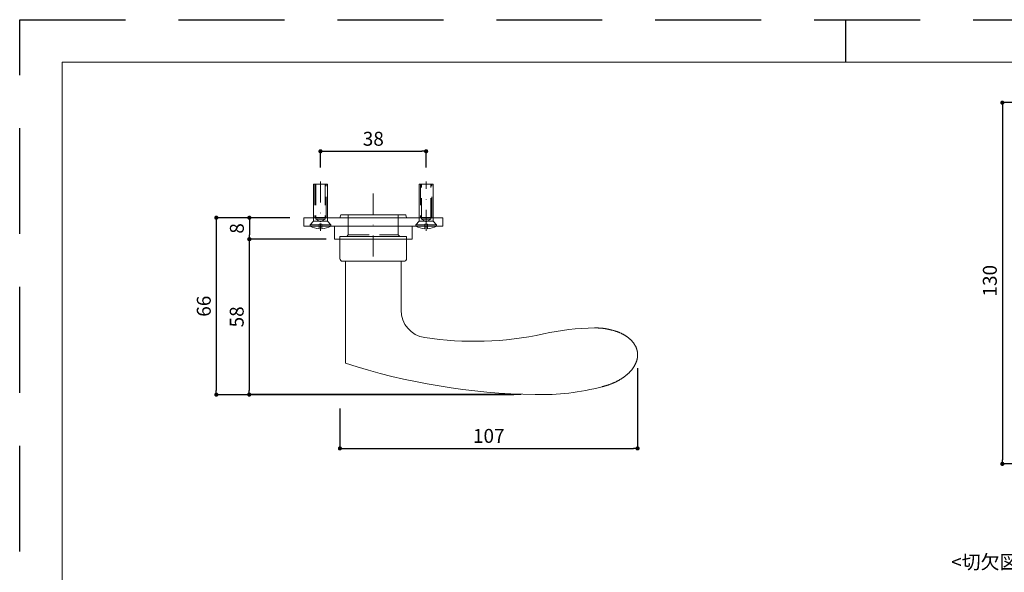
# Model space of a CAD drawing. Units: millimetres. Extents: x 0 to 1194, y 0 to 1201.
# Drawn here: x 0 to 354, y 221 to 420 of the extents above; entities that cross this region are included whole.
import ezdxf

# ---------------------------------------------------------------- set-up
doc = ezdxf.new("R2010")
doc.units = ezdxf.units.MM
doc.header["$LTSCALE"] = 2
for name, pattern in [('DASHDOT', [7.524725, 3.762362, -1.881181, 0, -1.881181]), ('DASHED', [5.643544, 3.762362, -1.881181]), ('HIDDEN', [9.525, 6.35, -3.175])]:
    doc.linetypes.add(name, pattern=pattern)
for name, color, linetype, lineweight in [('MODEL', 7, 'Continuous', 20), ('テンプレート', 7, 'Continuous', 20), ('寸法', 7, 'Continuous', 13)]:
    doc.layers.add(name, color=color, linetype=linetype, lineweight=lineweight)
doc.layers.add('PRINT BORDER', color=4, linetype='Continuous', plot=False)
doc.layers.get('0').off()
doc.styles.add('ＭＳ ゴシック', font='msgothic.ttc', dxfattribs={"bigfont": 'ＭＳ ゴシック'})
doc.dimstyles.new('tfrom線あり', dxfattribs={"dimtxt": 5, "dimasz": 1.5, "dimexe": 0, "dimexo": 5, "dimgap": 2, "dimtad": 1, "dimdec": 0, "dimzin": 11, "dimdsep": 46, "dimtxsty": 'ＭＳ ゴシック', "dimblk": 'DOT', "dimcen": 0, "dimazin": 0, "dimtfac": 1, "dimtdec": 1, "dimtix": 1, "dimtofl": 0, "dimtmove": 0, "dimatfit": 0, "dimldrblk": 'DOT', "dimfxl": 1, "dimfrac": 2, "dimtolj": 1, "dimtzin": 11, "dimarcsym": 0})

# ---------------------------------------------------------------- blocks, each defined once
blk = doc.blocks.new('_DOT')
at = {"color": 0, "linetype": 'ByBlock', "lineweight": -2}
blk.add_line((-0.5, 0), (-1, 0), dxfattribs=at)
at = {"color": 0, "linetype": 'ByBlock', "lineweight": -2, "const_width": 0.5}
blk.add_lwpolyline([(-0.25, 0, 1), (0.25, 0, 1)], format="xyb", close=True, dxfattribs=at)
blk = doc.blocks.new('*D4')
at = {"layer": '寸法', "color": 0, "linetype": 'Continuous', "lineweight": -2}
for p, q in [((97.18, 348.73), (82.61, 348.73)), ((82.61, 347.23), (82.61, 342.53)), ((108.18, 341.03), (82.61, 341.03))]:
    blk.add_line(p, q, dxfattribs=at)
at = {"layer": '寸法', "color": 0, "lineweight": -2, "xscale": 1.5, "yscale": 1.5, "zscale": 1.5}
for p, rotation in [((82.61, 348.73), 90), ((82.61, 341.03), 270)]:
    blk.add_blockref('_DOT', p, dxfattribs=dict(at, rotation=rotation))
at = {"layer": '寸法', "color": 0, "linetype": 'Continuous', "insert": (78.11, 344.88), "char_height": 5, "attachment_point": 5, "rotation": 90, "style": 'ＭＳ ゴシック'}
blk.add_mtext('\\A1;8', dxfattribs=at)
blk = doc.blocks.new('*D5')
at = {"layer": '寸法', "color": 0, "linetype": 'Continuous', "lineweight": -2}
for p, q in [((383.84, 390.15), (353.43, 390.15)), ((353.43, 388.65), (353.43, 261.65)), ((382.85, 260.15), (353.43, 260.15))]:
    blk.add_line(p, q, dxfattribs=at)
at = {"layer": '寸法', "color": 0, "lineweight": -2, "xscale": 1.5, "yscale": 1.5, "zscale": 1.5}
for p, rotation in [((353.43, 390.15), 90), ((353.43, 260.15), 270)]:
    blk.add_blockref('_DOT', p, dxfattribs=dict(at, rotation=rotation))
at = {"layer": '寸法', "color": 0, "linetype": 'Continuous', "insert": (348.93, 326.06), "char_height": 5, "attachment_point": 5, "rotation": 90, "style": 'ＭＳ ゴシック'}
blk.add_mtext('\\A1;130', dxfattribs=at)
blk = doc.blocks.new('*D6')
at = {"layer": '寸法', "color": 0, "linetype": 'Continuous', "lineweight": -2}
for p, q in [((97.18, 348.73), (70.72, 348.73)), ((70.72, 347.23), (70.72, 286.55)), ((177.68, 285.05), (70.72, 285.05))]:
    blk.add_line(p, q, dxfattribs=at)
at = {"layer": '寸法', "color": 0, "lineweight": -2, "xscale": 1.5, "yscale": 1.5, "zscale": 1.5}
for p, rotation in [((70.72, 348.73), 90), ((70.72, 285.05), 270)]:
    blk.add_blockref('_DOT', p, dxfattribs=dict(at, rotation=rotation))
at = {"layer": '寸法', "color": 0, "linetype": 'Continuous', "insert": (66.22, 316.89), "char_height": 5, "attachment_point": 5, "rotation": 90, "style": 'ＭＳ ゴシック'}
blk.add_mtext('\\A1;66', dxfattribs=at)
blk = doc.blocks.new('*D7')
at = {"layer": '寸法', "color": 0, "linetype": 'Continuous', "lineweight": -2}
for p, q in [((110.18, 341.03), (82.56, 341.03)), ((82.56, 339.53), (82.56, 286.59)), ((180.37, 285.09), (82.56, 285.09))]:
    blk.add_line(p, q, dxfattribs=at)
at = {"layer": '寸法', "color": 0, "lineweight": -2, "xscale": 1.5, "yscale": 1.5, "zscale": 1.5}
for p, rotation in [((82.56, 341.03), 90), ((82.56, 285.09), 270)]:
    blk.add_blockref('_DOT', p, dxfattribs=dict(at, rotation=rotation))
at = {"layer": '寸法', "color": 0, "linetype": 'Continuous', "insert": (78.06, 313.06), "char_height": 5, "attachment_point": 5, "rotation": 90, "style": 'ＭＳ ゴシック'}
blk.add_mtext('\\A1;58', dxfattribs=at)
blk = doc.blocks.new('*D8')
at = {"layer": '寸法', "color": 0, "linetype": 'Continuous', "lineweight": -2}
for p, q in [((222.24, 294.63), (222.24, 265.72)), ((115.18, 280.09), (115.18, 265.72)), ((116.68, 265.72), (220.74, 265.72))]:
    blk.add_line(p, q, dxfattribs=at)
at = {"layer": '寸法', "color": 0, "lineweight": -2, "xscale": 1.5, "yscale": 1.5, "zscale": 1.5, "rotation": 180}
blk.add_blockref('_DOT', (115.18, 265.72), dxfattribs=at)
at = {"layer": '寸法', "color": 0, "lineweight": -2, "xscale": 1.5, "yscale": 1.5, "zscale": 1.5}
blk.add_blockref('_DOT', (222.24, 265.72), dxfattribs=at)
at = {"layer": '寸法', "color": 0, "linetype": 'Continuous', "insert": (168.71, 270.22), "char_height": 5, "attachment_point": 5, "style": 'ＭＳ ゴシック'}
blk.add_mtext('\\A1;107', dxfattribs=at)
blk = doc.blocks.new('*D17')
at = {"layer": '寸法', "color": 0, "linetype": 'Continuous', "lineweight": -2}
for p, q in [((108.18, 366.77), (108.18, 372.64)), ((109.68, 372.64), (144.68, 372.64)), ((146.18, 366.77), (146.18, 372.64))]:
    blk.add_line(p, q, dxfattribs=at)
at = {"layer": '寸法', "color": 0, "lineweight": -2, "xscale": 1.5, "yscale": 1.5, "zscale": 1.5, "rotation": 180}
blk.add_blockref('_DOT', (108.18, 372.64), dxfattribs=at)
at = {"layer": '寸法', "color": 0, "lineweight": -2, "xscale": 1.5, "yscale": 1.5, "zscale": 1.5}
blk.add_blockref('_DOT', (146.18, 372.64), dxfattribs=at)
at = {"layer": '寸法', "color": 0, "linetype": 'Continuous', "insert": (127.18, 377.14), "char_height": 5, "attachment_point": 5, "style": 'ＭＳ ゴシック'}
blk.add_mtext('\\A1;38', dxfattribs=at)

msp = doc.modelspace()

# ---------------------------------------------------------------- linework, layer by layer
at = {"layer": 'MODEL', "linetype": 'Continuous'}
for p, q in [((110.68, 360.77), (105.68, 360.77)), ((105.68, 360.77), (105.68, 348.73)), ((110.68, 348.73), (110.68, 360.77)), ((148.68, 360.77), (143.68, 360.77)), ((143.68, 360.77), (143.68, 348.73)), ((148.68, 348.73), (148.68, 360.77)), ((102.18, 345.73), (102.18, 348.73)), ((152.18, 348.73), (102.18, 348.73)), ((115.18, 348.73), (115.45, 349.73)), ((115.45, 349.73), (138.91, 349.73)), ((138.91, 349.73), (139.18, 348.73)), ((152.18, 348.73), (152.18, 345.73)), ((152.18, 345.73), (102.18, 345.73)), ((104.43, 345.73), (104.43, 345.68)), ((107.68, 345.73), (107.68, 344.77)), ((108.68, 344.77), (108.68, 345.73)), ((113.18, 341.03), (113.18, 345.73)), ((141.18, 345.73), (141.18, 341.03)), ((145.68, 345.73), (145.68, 344.77)), ((146.68, 344.77), (146.68, 345.73)), ((149.93, 345.68), (149.93, 345.73)), ((141.18, 341.03), (113.18, 341.03)), ((139.18, 342.03), (115.18, 342.03)), ((115.18, 342.03), (115.18, 334.06)), ((139.18, 342.03), (139.18, 334.06)), ((116.18, 333.06), (138.18, 333.06)), ((117.18, 333.06), (117.18, 296.38)), ((137.18, 333.06), (137.18, 315.47)), ((206.91, 309.06), (206.76, 309.05)), ((207.06, 309.06), (206.91, 309.06)), ((207.21, 309.06), (207.06, 309.06)), ((207.36, 309.06), (207.21, 309.06)), ((207.51, 309.06), (207.36, 309.06)), ((207.65, 309.06), (207.51, 309.06)), ((207.8, 309.05), (207.65, 309.06)), ((207.94, 309.05), (207.8, 309.05)), ((208.08, 309.05), (207.94, 309.05)), ((208.22, 309.04), (208.08, 309.05)), ((208.37, 309.04), (208.22, 309.04)), ((208.51, 309.03), (208.37, 309.04)), ((208.65, 309.02), (208.51, 309.03)), ((208.79, 309.02), (208.65, 309.02)), ((208.93, 309.01), (208.79, 309.02)), ((209.07, 309), (208.93, 309.01)), ((209.1, 309), (209.07, 309)), ((209.25, 308.98), (209.1, 309)), ((209.4, 308.97), (209.25, 308.98)), ((209.55, 308.95), (209.4, 308.97)), ((209.71, 308.94), (209.55, 308.95)), ((209.87, 308.92), (209.71, 308.94)), ((210.03, 308.9), (209.87, 308.92)), ((210.19, 308.87), (210.03, 308.9)), ((210.52, 308.82), (210.19, 308.87)), ((210.69, 308.79), (210.52, 308.82)), ((210.85, 308.76), (210.69, 308.79)), ((211.02, 308.73), (210.85, 308.76)), ((211.19, 308.7), (211.02, 308.73)), ((211.35, 308.67), (211.19, 308.7)), ((211.52, 308.63), (211.35, 308.67)), ((211.68, 308.6), (211.52, 308.63)), ((211.71, 308.59), (211.68, 308.6)), ((211.72, 308.59), (211.71, 308.59)), ((211.89, 308.55), (211.72, 308.59)), ((212.06, 308.51), (211.89, 308.55)), ((212.23, 308.48), (212.06, 308.51)), ((212.4, 308.44), (212.23, 308.48)), ((212.57, 308.39), (212.4, 308.44)), ((212.74, 308.35), (212.57, 308.39)), ((212.9, 308.31), (212.74, 308.35)), ((213.07, 308.27), (212.9, 308.31)), ((213.24, 308.22), (213.07, 308.27)), ((213.41, 308.18), (213.24, 308.22)), ((213.57, 308.13), (213.41, 308.18)), ((213.73, 308.09), (213.57, 308.13)), ((213.9, 308.04), (213.73, 308.09)), ((214.06, 307.99), (213.9, 308.04)), ((214.21, 307.94), (214.06, 307.99)), ((214.4, 307.88), (214.21, 307.94)), ((214.55, 307.83), (214.4, 307.88)), ((214.7, 307.78), (214.55, 307.83)), ((214.85, 307.73), (214.7, 307.78)), ((215, 307.67), (214.85, 307.73)), ((215.14, 307.62), (215, 307.67)), ((215.29, 307.56), (215.14, 307.62)), ((215.44, 307.5), (215.29, 307.56)), ((215.59, 307.44), (215.44, 307.5)), ((215.61, 307.43), (215.59, 307.44)), ((215.75, 307.38), (215.61, 307.43)), ((215.89, 307.32), (215.75, 307.38)), ((216.03, 307.25), (215.89, 307.32)), ((216.17, 307.19), (216.03, 307.25)), ((216.31, 307.13), (216.17, 307.19)), ((216.45, 307.06), (216.31, 307.13)), ((216.58, 306.99), (216.45, 307.06)), ((216.72, 306.93), (216.58, 306.99)), ((216.74, 306.92), (216.72, 306.93)), ((216.87, 306.85), (216.74, 306.92)), ((217, 306.78), (216.87, 306.85)), ((217.13, 306.71), (217, 306.78)), ((217.26, 306.64), (217.13, 306.71)), ((217.39, 306.57), (217.26, 306.64)), ((217.52, 306.49), (217.39, 306.57)), ((217.64, 306.42), (217.52, 306.49)), ((217.77, 306.34), (217.64, 306.42)), ((217.79, 306.33), (217.77, 306.34)), ((217.91, 306.25), (217.79, 306.33)), ((218.03, 306.18), (217.91, 306.25)), ((218.15, 306.1), (218.03, 306.18)), ((218.26, 306.02), (218.15, 306.1)), ((218.38, 305.94), (218.26, 306.02)), ((218.5, 305.86), (218.38, 305.94)), ((218.61, 305.78), (218.5, 305.86)), ((218.72, 305.69), (218.61, 305.78)), ((218.74, 305.68), (218.72, 305.69)), ((218.85, 305.6), (218.74, 305.68)), ((218.95, 305.52), (218.85, 305.6)), ((219.06, 305.43), (218.95, 305.52)), ((219.17, 305.34), (219.06, 305.43)), ((219.27, 305.26), (219.17, 305.34)), ((219.37, 305.17), (219.27, 305.26)), ((219.48, 305.08), (219.37, 305.17)), ((219.58, 304.98), (219.48, 305.08)), ((219.68, 304.89), (219.58, 304.98)), ((219.78, 304.8), (219.68, 304.89)), ((219.87, 304.7), (219.78, 304.8)), ((219.97, 304.6), (219.87, 304.7)), ((220.06, 304.5), (219.97, 304.6)), ((220.16, 304.4), (220.06, 304.5)), ((220.25, 304.3), (220.16, 304.4)), ((220.34, 304.2), (220.25, 304.3)), ((220.43, 304.1), (220.34, 304.2)), ((220.51, 303.99), (220.43, 304.1)), ((220.59, 303.89), (220.51, 303.99)), ((220.68, 303.78), (220.59, 303.89)), ((220.75, 303.68), (220.68, 303.78)), ((220.83, 303.57), (220.75, 303.68)), ((220.91, 303.47), (220.83, 303.57)), ((220.98, 303.36), (220.91, 303.47)), ((221.05, 303.26), (220.98, 303.36)), ((221.12, 303.15), (221.05, 303.26)), ((221.18, 303.05), (221.12, 303.15)), ((221.24, 302.95), (221.18, 303.05)), ((221.3, 302.86), (221.24, 302.95)), ((221.36, 302.76), (221.3, 302.86)), ((221.41, 302.67), (221.36, 302.76)), ((221.46, 302.57), (221.41, 302.67)), ((221.51, 302.48), (221.46, 302.57)), ((221.56, 302.4), (221.51, 302.48)), ((221.6, 302.31), (221.56, 302.4)), ((221.64, 302.23), (221.6, 302.31)), ((221.67, 302.15), (221.64, 302.23)), ((221.71, 302.07), (221.67, 302.15)), ((221.74, 301.99), (221.71, 302.07)), ((221.77, 301.92), (221.74, 301.99)), ((221.79, 301.85), (221.77, 301.92)), ((221.82, 301.78), (221.79, 301.85)), ((221.84, 301.71), (221.82, 301.78)), ((221.86, 301.65), (221.84, 301.71)), ((221.88, 301.59), (221.86, 301.65)), ((221.9, 301.53), (221.88, 301.59)), ((221.92, 301.47), (221.9, 301.53)), ((221.93, 301.42), (221.92, 301.47)), ((221.95, 301.36), (221.93, 301.42)), ((221.96, 301.31), (221.95, 301.36)), ((221.97, 301.25), (221.96, 301.31)), ((221.99, 301.2), (221.97, 301.25)), ((222.01, 301.15), (221.99, 301.2)), ((222.02, 301.09), (222.01, 301.15)), ((222.04, 301.04), (222.02, 301.09)), ((222.05, 300.98), (222.04, 301.04)), ((221.97, 297.47), (222, 297.58)), ((222, 297.58), (222.03, 297.68)), ((222.03, 297.68), (222.06, 297.79)), ((222.07, 300.93), (222.05, 300.98)), ((222.06, 297.79), (222.08, 297.89)), ((222.08, 300.86), (222.07, 300.93)), ((222.1, 300.79), (222.08, 300.86)), ((222.08, 297.89), (222.11, 298.02)), ((222.12, 300.72), (222.1, 300.79)), ((222.11, 298.02), (222.13, 298.09)), ((222.13, 300.63), (222.12, 300.72)), ((222.15, 300.55), (222.13, 300.63)), ((222.13, 298.09), (222.14, 298.17)), ((222.14, 298.17), (222.16, 298.25)), ((222.17, 300.45), (222.15, 300.55)), ((222.16, 298.25), (222.17, 298.32)), ((222.19, 300.35), (222.17, 300.45)), ((222.17, 298.32), (222.18, 298.4)), ((222.18, 298.4), (222.19, 298.48)), ((222.2, 300.24), (222.19, 300.35)), ((222.19, 298.48), (222.2, 298.56)), ((222.21, 300.13), (222.2, 300.24)), ((222.2, 298.56), (222.21, 298.71)), ((222.23, 300.01), (222.21, 300.13)), ((222.21, 298.71), (222.22, 298.78)), ((222.22, 298.85), (222.23, 298.92)), ((222.22, 298.78), (222.22, 298.85)), ((222.23, 299.89), (222.23, 300.01)), ((222.24, 299.76), (222.23, 299.89)), ((222.23, 299.34), (222.24, 299.49)), ((222.23, 299.32), (222.23, 299.34)), ((222.23, 299.3), (222.23, 299.32)), ((222.23, 299.28), (222.23, 299.3)), ((222.23, 299.26), (222.23, 299.28)), ((222.23, 299.24), (222.23, 299.26)), ((222.23, 299.22), (222.23, 299.24)), ((222.23, 299.2), (222.23, 299.22)), ((222.23, 299.18), (222.23, 299.2)), ((222.23, 299.16), (222.23, 299.18)), ((222.23, 299.1), (222.23, 299.16)), ((222.23, 299.05), (222.23, 299.1)), ((222.23, 298.99), (222.23, 299.05)), ((222.23, 298.92), (222.23, 298.99)), ((222.24, 299.63), (222.24, 299.76)), ((222.24, 299.49), (222.24, 299.63)), ((220.06, 293.92), (220.15, 294.03)), ((220.15, 294.03), (220.24, 294.14)), ((220.24, 294.14), (220.25, 294.16)), ((220.25, 294.16), (220.33, 294.27)), ((220.33, 294.27), (220.41, 294.38)), ((220.41, 294.38), (220.49, 294.49)), ((220.49, 294.49), (220.57, 294.6)), ((220.57, 294.6), (220.65, 294.71)), ((220.65, 294.71), (220.73, 294.82)), ((220.73, 294.82), (220.81, 294.94)), ((220.81, 294.94), (220.95, 295.17)), ((220.95, 295.17), (221.02, 295.28)), ((221.02, 295.28), (221.09, 295.4)), ((221.09, 295.4), (221.16, 295.52)), ((221.16, 295.52), (221.23, 295.64)), ((221.23, 295.64), (221.29, 295.76)), ((221.29, 295.76), (221.35, 295.88)), ((221.35, 295.88), (221.41, 296)), ((221.41, 296), (221.47, 296.13)), ((221.47, 296.13), (221.53, 296.25)), ((221.53, 296.25), (221.58, 296.37)), ((221.58, 296.37), (221.63, 296.49)), ((221.63, 296.49), (221.68, 296.61)), ((221.68, 296.61), (221.73, 296.74)), ((221.73, 296.74), (221.77, 296.86)), ((221.77, 296.86), (221.82, 296.98)), ((221.82, 296.98), (221.84, 297.05)), ((221.84, 297.05), (221.88, 297.16)), ((221.88, 297.16), (221.91, 297.26)), ((221.91, 297.26), (221.94, 297.37)), ((221.94, 297.37), (221.97, 297.47)), ((215.74, 290.38), (215.88, 290.46)), ((215.88, 290.46), (216.03, 290.55)), ((216.03, 290.55), (216.17, 290.64)), ((216.17, 290.64), (216.32, 290.72)), ((216.32, 290.72), (216.46, 290.81)), ((216.46, 290.81), (216.6, 290.9)), ((216.6, 290.9), (216.62, 290.92)), ((216.62, 290.92), (216.75, 291)), ((216.75, 291), (216.88, 291.09)), ((216.88, 291.09), (217.01, 291.18)), ((217.01, 291.18), (217.14, 291.27)), ((217.14, 291.27), (217.27, 291.36)), ((217.27, 291.36), (217.4, 291.46)), ((217.4, 291.46), (217.53, 291.55)), ((217.53, 291.55), (217.66, 291.65)), ((217.66, 291.65), (217.67, 291.66)), ((217.67, 291.66), (217.8, 291.75)), ((217.8, 291.75), (217.92, 291.85)), ((217.92, 291.85), (218.04, 291.94)), ((218.04, 291.94), (218.15, 292.04)), ((218.15, 292.04), (218.27, 292.14)), ((218.27, 292.14), (218.39, 292.24)), ((218.39, 292.24), (218.5, 292.34)), ((218.5, 292.34), (218.62, 292.44)), ((218.62, 292.44), (218.64, 292.45)), ((218.64, 292.45), (218.74, 292.55)), ((218.74, 292.55), (218.85, 292.65)), ((218.85, 292.65), (218.96, 292.75)), ((218.96, 292.75), (219.07, 292.85)), ((219.07, 292.85), (219.17, 292.96)), ((219.17, 292.96), (219.28, 293.06)), ((219.28, 293.06), (219.38, 293.17)), ((219.38, 293.17), (219.48, 293.27)), ((219.48, 293.27), (219.5, 293.29)), ((219.5, 293.29), (219.59, 293.39)), ((219.59, 293.39), (219.69, 293.5)), ((219.69, 293.5), (219.78, 293.6)), ((219.78, 293.6), (219.88, 293.71)), ((219.88, 293.71), (219.97, 293.82)), ((219.97, 293.82), (220.06, 293.92)), ((209.51, 287.92), (209.66, 287.96)), ((209.66, 287.96), (209.81, 287.99)), ((209.81, 287.99), (209.95, 288.03)), ((209.95, 288.03), (210.09, 288.07)), ((210.09, 288.07), (210.23, 288.11)), ((210.23, 288.11), (210.37, 288.15)), ((210.37, 288.15), (210.51, 288.19)), ((210.51, 288.19), (210.65, 288.23)), ((210.65, 288.23), (210.79, 288.27)), ((210.79, 288.27), (210.92, 288.31)), ((210.92, 288.31), (211.06, 288.35)), ((211.06, 288.35), (211.2, 288.39)), ((211.2, 288.39), (211.33, 288.43)), ((211.33, 288.43), (211.47, 288.48)), ((211.47, 288.48), (211.6, 288.52)), ((211.6, 288.52), (211.74, 288.57)), ((211.74, 288.57), (211.9, 288.62)), ((211.9, 288.62), (212.05, 288.67)), ((212.05, 288.67), (212.19, 288.73)), ((212.19, 288.73), (212.34, 288.78)), ((212.34, 288.78), (212.49, 288.84)), ((212.49, 288.84), (212.64, 288.89)), ((212.64, 288.89), (212.79, 288.95)), ((212.79, 288.95), (212.94, 289.02)), ((212.94, 289.02), (213.1, 289.08)), ((213.1, 289.08), (213.25, 289.14)), ((213.25, 289.14), (213.41, 289.21)), ((213.41, 289.21), (213.56, 289.28)), ((213.56, 289.28), (213.71, 289.35)), ((213.71, 289.35), (213.87, 289.41)), ((213.87, 289.41), (214.02, 289.48)), ((214.02, 289.48), (214.17, 289.56)), ((214.17, 289.56), (214.36, 289.65)), ((214.36, 289.65), (214.51, 289.72)), ((214.51, 289.72), (214.67, 289.8)), ((214.67, 289.8), (214.82, 289.88)), ((214.82, 289.88), (214.98, 289.96)), ((214.98, 289.96), (215.13, 290.04)), ((215.13, 290.04), (215.29, 290.12)), ((215.29, 290.12), (215.44, 290.21)), ((215.44, 290.21), (215.59, 290.29)), ((215.59, 290.29), (215.74, 290.38))]:
    msp.add_line(p, q, dxfattribs=at)
at = {"layer": 'MODEL', "linetype": 'DASHED'}
for p, q in [((106.18, 360.77), (106.18, 348.77)), ((106.53, 360.77), (106.53, 348.27)), ((109.83, 360.77), (109.83, 348.27)), ((110.18, 348.77), (110.18, 360.77)), ((144.18, 360.77), (144.18, 348.77)), ((144.53, 348.27), (144.53, 360.77)), ((147.83, 348.27), (147.83, 360.77)), ((148.18, 348.77), (148.18, 360.77)), ((104.43, 346.23), (105.68, 347.48)), ((105.68, 348.73), (105.68, 347.48)), ((105.68, 347.48), (110.68, 347.48)), ((106.18, 348.77), (110.18, 348.77)), ((106.53, 348.27), (109.83, 348.27)), ((108.18, 347.31), (106.53, 348.27)), ((109.83, 348.27), (108.18, 347.31)), ((110.68, 347.48), (110.68, 348.73)), ((110.68, 347.48), (111.93, 346.23)), ((118.18, 349.73), (118.18, 342.53)), ((136.18, 342.53), (136.18, 349.73)), ((142.43, 346.23), (143.68, 347.48)), ((143.68, 348.73), (143.68, 347.48)), ((143.68, 347.48), (148.68, 347.48)), ((144.18, 348.77), (148.18, 348.77)), ((146.18, 347.31), (144.53, 348.27)), ((144.53, 348.27), (147.83, 348.27)), ((147.83, 348.27), (146.18, 347.31)), ((148.68, 347.48), (148.68, 348.73)), ((148.68, 347.48), (149.93, 346.23)), ((107.68, 346.23), (104.43, 346.23)), ((104.43, 346.23), (104.43, 345.73)), ((108.68, 346.37), (107.68, 346.37)), ((107.68, 346.37), (107.68, 345.73)), ((108.68, 345.73), (108.68, 346.37)), ((111.93, 346.23), (108.68, 346.23)), ((111.93, 345.73), (111.93, 346.23)), ((111.93, 345.68), (111.93, 345.73)), ((145.68, 346.23), (142.43, 346.23)), ((142.43, 346.23), (142.43, 345.73)), ((142.43, 345.73), (142.43, 345.68)), ((146.68, 346.37), (145.68, 346.37)), ((145.68, 346.37), (145.68, 345.73)), ((146.68, 345.73), (146.68, 346.37)), ((149.93, 346.23), (146.68, 346.23)), ((149.93, 345.73), (149.93, 346.23)), ((115.18, 341.03), (115.18, 342.03)), ((139.18, 342.03), (115.18, 342.03)), ((118.18, 342.53), (117.68, 342.03)), ((118.18, 342.53), (136.18, 342.53)), ((136.68, 342.03), (136.18, 342.53)), ((139.18, 342.03), (139.18, 341.03))]:
    msp.add_line(p, q, dxfattribs=at)
at = {"layer": 'MODEL', "linetype": 'DASHDOT'}
msp.add_line((127.18, 357.5), (127.18, 332.81), dxfattribs=at)
at = {"layer": 'MODEL'}
msp.add_line((104.68, 348.7), (149.68, 348.7), dxfattribs=at)
at = {"layer": 'MODEL', "linetype": 'Continuous'}
for centre, radius, start, end in [((108.18, 352.75), 8, 242.0468, 266.4167), ((108.18, 352.75), 8, 273.5833, 297.9532), ((146.18, 352.75), 8, 242.0468, 266.4167), ((146.18, 352.75), 8, 273.5833, 297.9532), ((116.18, 334.06), 1, 180, 270), ((138.18, 334.06), 1, 270, 0), ((147.18, 315.47), 10, 180, 261.3873), ((207.47, 222.37), 86.69, 90.4657, 102.706), ((163.38, 422.41), 118.15, 261.3873, 282.2249), ((188.73, 516.91), 231.84, 252.0243, 269.1682), ((187.68, 369.72), 84.66, 268.4344, 284.9458)]:
    msp.add_arc(centre, radius, start, end, dxfattribs=at)
at = {"layer": 'PRINT BORDER'}
msp.add_line((297, 420), (297, 404.69), dxfattribs=at)
at = {"layer": 'PRINT BORDER', "linetype": 'HIDDEN', "ltscale": 3}
msp.add_lwpolyline([(0, 0), (0, 420), (594, 420), (594, 0)], close=True, dxfattribs=at)
at = {"layer": 'テンプレート'}
for p, q in [((15.31, 210), (15.31, 404.69)), ((297, 404.69), (15.31, 404.69)), ((297, 404.69), (578.69, 404.69))]:
    msp.add_line(p, q, dxfattribs=at)
at = {"layer": '寸法', "linetype": 'DASHDOT'}
for p, q in [((108.18, 361.77), (108.18, 343.99)), ((146.18, 343.99), (146.18, 361.77))]:
    msp.add_line(p, q, dxfattribs=at)

# ---------------------------------------------------------------- texts
at = {"layer": '寸法', "style": 'ＭＳ ゴシック'}
msp.add_text('<切欠図>', height=5, dxfattribs=at).set_placement((335.02, 222.34))

# ---------------------------------------------------------------- dimensions: what is measured, and where the dimension line sits
at = {"layer": '寸法', "linetype": 'Continuous'}
dim = msp.add_linear_dim(base=(353.43, 260.15), p1=(388.84, 390.15), p2=(387.85, 260.15), angle=90, dimstyle='tfrom線あり', override={"dimpost": '<>'}, dxfattribs=at)
dim.commit()
dim.dimension.update_dxf_attribs({"geometry": '*D5', "text_midpoint": (353.43, 326.06), "dimtype": 160})
for base, p1, p2, picture, middle in [((146.18, 372.64), (108.18, 361.77), (146.18, 361.77), '*D17', (127.18, 377.14)), ((222.24, 265.72), (115.18, 285.09), (222.24, 299.63), '*D8', (168.71, 270.22))]:
    dim = msp.add_linear_dim(base=base, p1=p1, p2=p2, dimstyle='tfrom線あり', override={"dimpost": '<>'}, dxfattribs=at)
    dim.commit()
    dim.dimension.update_dxf_attribs({"geometry": picture, "text_midpoint": middle})
for base, p1, p2, text, override, picture, middle in [((70.72, 285.05), (102.18, 348.73), (182.68, 285.05), '66', {"dimdec": 1, "dimpost": '<>'}, '*D6', (66.22, 316.89)), ((82.56, 285.09), (115.18, 341.03), (185.37, 285.09), '58', {"dimpost": '<>'}, '*D7', (78.06, 313.06))]:
    dim = msp.add_linear_dim(base=base, p1=p1, p2=p2, angle=90, text=text, dimstyle='tfrom線あり', override=override, dxfattribs=at)
    dim.commit()
    dim.dimension.update_dxf_attribs({"geometry": picture, "text_midpoint": middle})
dim = msp.add_linear_dim(base=(82.61, 341.03), p1=(102.18, 348.73), p2=(113.18, 341.03), angle=90, text='8', dimstyle='tfrom線あり', override={"dimdec": 1, "dimpost": '<>'}, dxfattribs=at)
dim.commit()
dim.dimension.update_dxf_attribs({"geometry": '*D4', "text_midpoint": (82.61, 344.88), "dimtype": 160})

doc.saveas('drawing.dxf')
